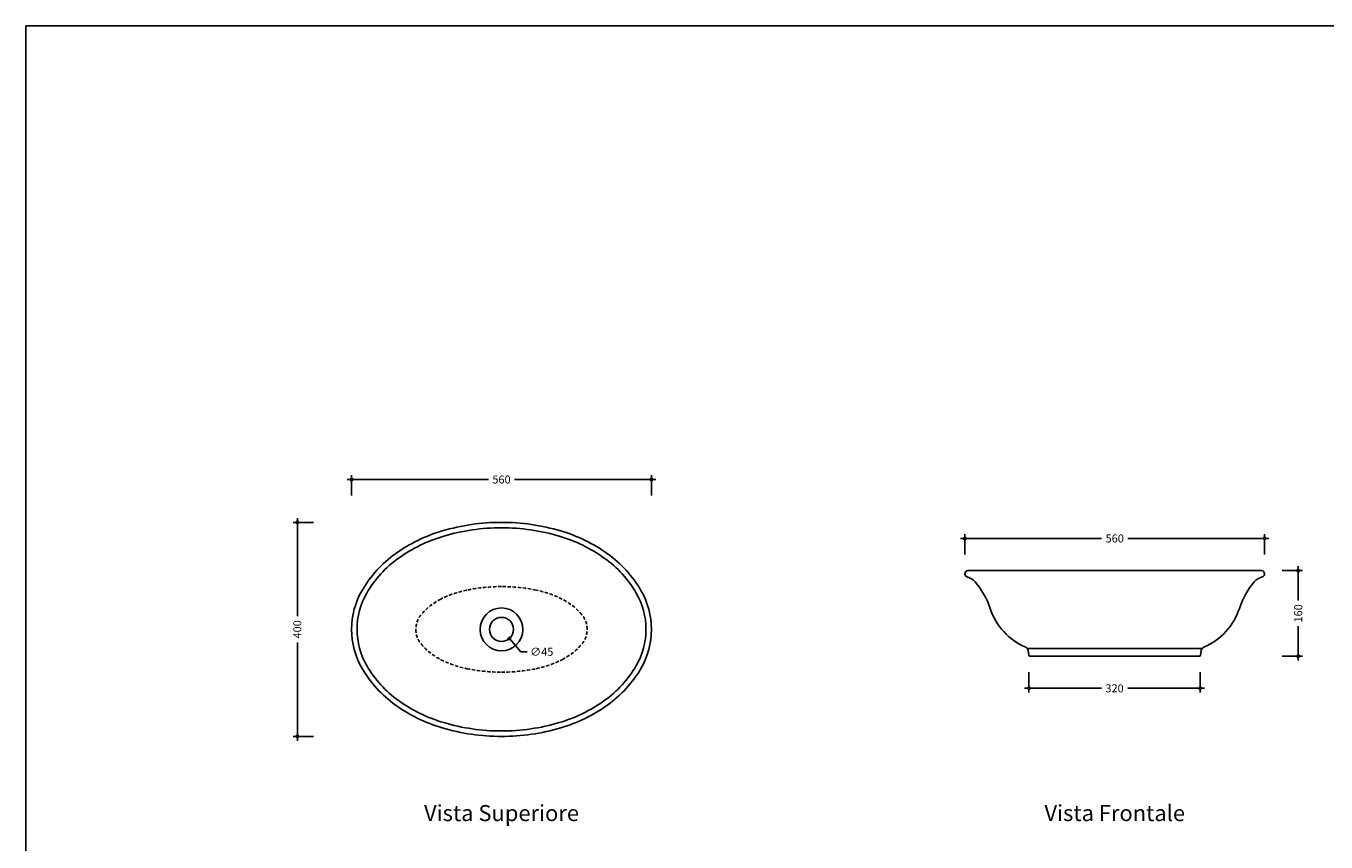
# Model space of a CAD drawing. Units: millimetres. Extents: x 0 to 4200, y 0 to 2970.
# Drawn here: x 0 to 2428, y 1445 to 2970 of the extents above; entities that cross this region are included whole.
import ezdxf
from ezdxf.enums import TextEntityAlignment as Align

# ---------------------------------------------------------------- set-up
doc = ezdxf.new("R2010")
doc.units = ezdxf.units.MM
doc.header["$PDMODE"] = 2
doc.header["$PDSIZE"] = 8
doc.linetypes.add('NASCOSTA', pattern=[9.525, 6.35, -3.175])
for name, color, linetype in [('FLM_Cer_Fori', 9, 'Continuous'), ('FLM_Cer_Hide', 7, 'NASCOSTA'), ('FLM_Ceramica', 7, 'Continuous'), ('FLM_Quote', 3, 'Continuous'), ('FLM_Sqd', 2, 'Continuous'), ('FLM_Testi', 7, 'Continuous')]:
    doc.layers.add(name, color=color, linetype=linetype)
doc.styles.add('FLM_Ind', font='arial.ttf', dxfattribs={"height": 30})
doc.styles.add('FLM_Quote', font='arial.ttf')
doc.dimstyles.new('FLM_Q1', dxfattribs={"dimtxt": 15, "dimasz": 12, "dimexe": 8, "dimexo": 0, "dimgap": 8, "dimtad": 0, "dimdec": 0, "dimzin": 0, "dimdsep": 46, "dimtxsty": 'FLM_Quote', "dimblk": 'DOTSMALL', "dimcen": 0, "dimdle": 8, "dimclrt": 7, "dimadec": 0, "dimazin": 0, "dimtfac": 1, "dimtdec": 0, "dimtofl": 0, "dimtmove": 1, "dimatfit": 3, "dimldrblk": 'DOTSMALL', "dimfxl": 0, "dimtolj": 1, "dimtzin": 0, "dimlwd": -1, "dimarcsym": 0})
doc.dimstyles.new('FLM_Q1$3', dxfattribs={"dimtxt": 15, "dimasz": 12, "dimexe": 8, "dimexo": 0, "dimgap": 8, "dimtad": 0, "dimtih": 1, "dimtoh": 1, "dimdec": 0, "dimzin": 0, "dimdsep": 46, "dimtxsty": 'FLM_Quote', "dimblk": 'DOTSMALL', "dimcen": 0, "dimdle": 8, "dimclrt": 7, "dimadec": 0, "dimazin": 0, "dimtfac": 1, "dimtdec": 0, "dimtofl": 0, "dimtmove": 1, "dimatfit": 3, "dimldrblk": 'DOTSMALL', "dimfxl": 0, "dimtolj": 1, "dimtzin": 0, "dimlwd": -1, "dimarcsym": 0})

# ---------------------------------------------------------------- blocks, each defined once
blk = doc.blocks.new('_DotSmall')
at = {"color": 0, "linetype": 'ByBlock', "const_width": 0.5}
blk.add_lwpolyline([(-0.0625, 0, 1), (0.0625, 0, 1)], format="xyb", close=True, dxfattribs=at)
blk = doc.blocks.new('*D25')
at = {"layer": 'Defpoints', "color": 0}
for p in [(2313.1, 2012.5), (1753.2, 1946.5), (2313.1, 1947.1)]:
    blk.add_point(p, dxfattribs=at)
at = {"layer": 'FLM_Quote', "color": 0, "lineweight": -2}
for p, q in [((1753.2, 1982.5), (1753.2, 2020.5)), ((2313.1, 1982.5), (2313.1, 2020.5))]:
    blk.add_line(p, q, dxfattribs=at)
at = {"layer": 'FLM_Quote', "color": 0}
for p, q in [((1745.2, 2012.5), (2008.6, 2012.5)), ((2321.1, 2012.5), (2057.7, 2012.5))]:
    blk.add_line(p, q, dxfattribs=at)
at = {"layer": 'FLM_Quote', "color": 0, "xscale": 12, "yscale": 12, "zscale": 12, "rotation": 180}
blk.add_blockref('_DotSmall', (1753.2, 2012.5), dxfattribs=at)
at = {"layer": 'FLM_Quote', "color": 0, "xscale": 12, "yscale": 12, "zscale": 12}
blk.add_blockref('_DotSmall', (2313.1, 2012.5), dxfattribs=at)
at = {"layer": 'FLM_Quote', "color": 7, "insert": (2033.2, 2012.5), "char_height": 15, "attachment_point": 5, "style": 'FLM_Quote'}
blk.add_mtext('\\A1;560', dxfattribs=at)
blk = doc.blocks.new('*D26')
at = {"layer": 'Defpoints', "color": 0}
for p in [(2033.2, 1952.5), (2033.2, 1792.5), (2375.8, 1792.5)]:
    blk.add_point(p, dxfattribs=at)
at = {"layer": 'FLM_Quote', "color": 0, "lineweight": -2}
for p, q in [((2345.8, 1952.5), (2383.8, 1952.5)), ((2345.8, 1792.5), (2383.8, 1792.5))]:
    blk.add_line(p, q, dxfattribs=at)
at = {"layer": 'FLM_Quote', "color": 0}
for p, q in [((2375.8, 1960.5), (2375.8, 1896.4)), ((2375.8, 1784.5), (2375.8, 1848.7))]:
    blk.add_line(p, q, dxfattribs=at)
at = {"layer": 'FLM_Quote', "color": 0, "xscale": 12, "yscale": 12, "zscale": 12}
for p, rotation in [((2375.8, 1952.5), 90), ((2375.8, 1792.5), 270)]:
    blk.add_blockref('_DotSmall', p, dxfattribs=dict(at, rotation=rotation))
at = {"layer": 'FLM_Quote', "color": 7, "insert": (2375.8, 1872.5), "char_height": 15, "attachment_point": 5, "rotation": 90, "style": 'FLM_Quote'}
blk.add_mtext('\\A1;160', dxfattribs=at)
blk = doc.blocks.new('*D27')
at = {"layer": 'Defpoints', "color": 0}
for p in [(1872.9, 1794.2), (2192.7, 1793), (2192.7, 1732.5)]:
    blk.add_point(p, dxfattribs=at)
at = {"layer": 'FLM_Quote', "color": 0, "lineweight": -2}
for p, q in [((1872.9, 1762.5), (1872.9, 1724.5)), ((2192.7, 1762.5), (2192.7, 1724.5))]:
    blk.add_line(p, q, dxfattribs=at)
at = {"layer": 'FLM_Quote', "color": 0}
for p, q in [((1864.9, 1732.5), (2008.3, 1732.5)), ((2200.7, 1732.5), (2057.4, 1732.5))]:
    blk.add_line(p, q, dxfattribs=at)
at = {"layer": 'FLM_Quote', "color": 0, "xscale": 12, "yscale": 12, "zscale": 12, "rotation": 180}
blk.add_blockref('_DotSmall', (1872.9, 1732.5), dxfattribs=at)
at = {"layer": 'FLM_Quote', "color": 0, "xscale": 12, "yscale": 12, "zscale": 12}
blk.add_blockref('_DotSmall', (2192.7, 1732.5), dxfattribs=at)
at = {"layer": 'FLM_Quote', "color": 7, "insert": (2032.8, 1732.5), "char_height": 15, "attachment_point": 5, "style": 'FLM_Quote'}
blk.add_mtext('\\A1;320', dxfattribs=at)
blk = doc.blocks.new('*D36')
at = {"layer": 'Defpoints', "color": 0}
for p in [(1168, 2122.6), (608, 1842.6), (1168, 1842.6)]:
    blk.add_point(p, dxfattribs=at)
at = {"layer": 'FLM_Quote', "color": 0}
for p, q in [((600, 2122.6), (863.4, 2122.6)), ((1176, 2122.6), (912.5, 2122.6))]:
    blk.add_line(p, q, dxfattribs=at)
at = {"layer": 'FLM_Quote', "color": 0, "lineweight": -2}
for p, q in [((608, 2092.6), (608, 2130.6)), ((1168, 2092.6), (1168, 2130.6))]:
    blk.add_line(p, q, dxfattribs=at)
at = {"layer": 'FLM_Quote', "color": 0, "xscale": 12, "yscale": 12, "zscale": 12, "rotation": 180}
blk.add_blockref('_DotSmall', (608, 2122.6), dxfattribs=at)
at = {"layer": 'FLM_Quote', "color": 0, "xscale": 12, "yscale": 12, "zscale": 12}
blk.add_blockref('_DotSmall', (1168, 2122.6), dxfattribs=at)
at = {"layer": 'FLM_Quote', "color": 7, "insert": (888, 2122.6), "char_height": 15, "attachment_point": 5, "style": 'FLM_Quote'}
blk.add_mtext('\\A1;560', dxfattribs=at)
blk = doc.blocks.new('*D38')
at = {"layer": 'Defpoints', "color": 0}
for p in [(888, 2042.6), (506.7, 1642.6), (888, 1642.6)]:
    blk.add_point(p, dxfattribs=at)
at = {"layer": 'FLM_Quote', "color": 0, "lineweight": -2}
for p, q in [((536.7, 2042.6), (498.7, 2042.6)), ((536.7, 1642.6), (498.7, 1642.6))]:
    blk.add_line(p, q, dxfattribs=at)
at = {"layer": 'FLM_Quote', "color": 0}
for p, q in [((506.7, 2050.6), (506.7, 1867.5)), ((506.7, 1634.6), (506.7, 1817.8))]:
    blk.add_line(p, q, dxfattribs=at)
at = {"layer": 'FLM_Quote', "color": 0, "xscale": 12, "yscale": 12, "zscale": 12}
for p, rotation in [((506.7, 2042.6), 90), ((506.7, 1642.6), 270)]:
    blk.add_blockref('_DotSmall', p, dxfattribs=dict(at, rotation=rotation))
at = {"layer": 'FLM_Quote', "color": 7, "insert": (506.7, 1842.6), "char_height": 15, "attachment_point": 5, "rotation": 90, "style": 'FLM_Quote'}
blk.add_mtext('\\A1;400', dxfattribs=at)
blk = doc.blocks.new('*D39')
at = {"layer": 'Defpoints', "color": 0}
for p in [(873.3, 1859.6), (902.7, 1825.6)]:
    blk.add_point(p, dxfattribs=at)
at = {"layer": 'FLM_Quote', "color": 0}
for p, q in [((924.2, 1800.7), (902.7, 1825.6)), ((936.2, 1800.7), (924.2, 1800.7))]:
    blk.add_line(p, q, dxfattribs=at)
at = {"layer": 'FLM_Quote', "color": 0, "xscale": 12, "yscale": 12, "zscale": 12, "rotation": 130.8608684936315}
blk.add_blockref('_DotSmall', (902.7, 1825.6), dxfattribs=at)
at = {"layer": 'FLM_Quote', "color": 7, "insert": (963.2, 1800.7), "char_height": 15, "attachment_point": 5, "style": 'FLM_Quote'}
blk.add_mtext('\\A1;∅45', dxfattribs=at)

msp = doc.modelspace()

# ---------------------------------------------------------------- linework, layer by layer
at = {"layer": 'FLM_Cer_Fori'}
msp.add_lwpolyline([(618.2, 1842.6, 0.132138), (636.4, 1775, 0.106661), (695.9, 1709.5, 0.083339), (780, 1668.4, 0.072039), (888, 1652.8, 0.072039), (995.9, 1668.4, 0.083339), (1080, 1709.5, 0.106661), (1139.6, 1775, 0.132138), (1157.8, 1842.6, 0.132138), (1139.6, 1910.3, 0.106661), (1080, 1975.7, 0.083339), (995.9, 2016.8, 0.072039), (888, 2032.4, 0.072039), (780, 2016.8, 0.083339), (695.9, 1975.7, 0.106661), (636.4, 1910.3, 0.132138)], format="xyb", close=True, dxfattribs=at)
at = {"layer": 'FLM_Cer_Hide'}
msp.add_lwpolyline([(888, 1922.6, 0.051099), (823.3, 1916, 0.064948), (774.8, 1899.2, 0.104203), (737.7, 1869.7, 0.174705), (728, 1842.6, 0.174705), (737.7, 1815.5, 0.104203), (774.8, 1786, 0.064948), (823.3, 1769.2, 0.051099), (888, 1762.6, 0.051099), (952.7, 1769.2, 0.064948), (1001.1, 1786, 0.104203), (1038.2, 1815.5, 0.174705), (1048, 1842.6, 0.174705), (1038.2, 1869.7, 0.104203), (1001.1, 1899.2, 0.064948), (952.7, 1916, 0.051099)], format="xyb", close=True, dxfattribs=at)
at = {"layer": 'FLM_Ceramica'}
for p, q in [((1763.7, 1952.5), (2302.7, 1952.5)), ((1870, 1806.7), (2196.3, 1806.7)), ((1871.6, 1803), (1872.9, 1794.2)), ((2194.7, 1803), (2193.4, 1794.2)), ((1874.9, 1792.5), (2191.4, 1792.5))]:
    msp.add_line(p, q, dxfattribs=at)
msp.add_lwpolyline([(608, 1842.6, 0.132138), (627.6, 1769.8, 0.106661), (690, 1701.2, 0.083339), (777.1, 1658.7, 0.072039), (888, 1642.6, 0.072039), (998.8, 1658.7, 0.083339), (1086, 1701.2, 0.106661), (1148.4, 1769.8, 0.132138), (1168, 1842.6, 0.132138), (1148.4, 1915.4, 0.106661), (1086, 1984, 0.083339), (998.8, 2026.6, 0.072039), (888, 2042.6, 0.072039), (777.1, 2026.6, 0.083339), (690, 1984, 0.106661), (627.6, 1915.4, 0.132138)], format="xyb", close=True, dxfattribs=at)
for radius in [40, 22.5]:
    msp.add_circle((888, 1842.6), radius, dxfattribs=at)
for centre, radius, start, end in [((1759.2, 1946.5), 6, 92.089, 256.3032), ((1763.4, 1832.3), 120.2, 89.8535, 92.089), ((2303, 1832.3), 120.2, 87.911, 90.1465), ((2307.1, 1946.5), 6, 283.6968, 87.911), ((1751.2, 1913.4), 28, 40.1994, 76.3032), ((1658, 1834.7), 150, 18.3008, 40.1994), ((2408.4, 1834.7), 150, 139.8006, 161.6992), ((2315.2, 1913.4), 28, 103.6968, 139.8006), ((1914.5, 1919.5), 120.1, 198.3008, 246.6565), ((2151.9, 1919.5), 120.1, 293.3435, 341.6992), ((1863.7, 1801.9), 8, 8.5308, 66.6565), ((2202.7, 1801.9), 8, 113.3435, 171.4692), ((1874.9, 1794.5), 2, 188.5308, 270), ((2191.4, 1794.5), 2, 270, 351.4692)]:
    msp.add_arc(centre, radius, start, end, dxfattribs=at)
at = {"layer": 'FLM_Sqd'}
msp.add_lwpolyline([(0, 0), (4200, 0), (4200, 2970), (0, 2970)], close=True, dxfattribs=at)

# ---------------------------------------------------------------- texts
at = {"layer": 'FLM_Testi', "style": 'FLM_Ind'}
for s, p in [('Vista Superiore', (888, 1495.5)), ('Vista Frontale', (2033.2, 1495.5))]:
    msp.add_text(s, height=30, dxfattribs=at).set_placement(p, align=Align.MIDDLE)

# ---------------------------------------------------------------- dimensions: what is measured, and where the dimension line sits
at = {"layer": 'FLM_Quote'}
for base, p1, p2, picture, middle in [((1168, 2122.6), (608, 1842.6), (1168, 1842.6), '*D36', (888, 2122.6)), ((2313.1, 2012.5), (1753.2, 1946.5), (2313.1, 1947.1), '*D25', (2033.2, 2012.5)), ((2192.7, 1732.5), (1872.9, 1794.2), (2192.7, 1793), '*D27', (2032.8, 1732.5))]:
    dim = msp.add_linear_dim(base=base, p1=p1, p2=p2, dimstyle='FLM_Q1', dxfattribs=at)
    dim.commit()
    dim.dimension.update_dxf_attribs({"geometry": picture, "text_midpoint": middle})
for base, p1, p2, picture, middle in [((506.7, 1642.6), (888, 2042.6), (888, 1642.6), '*D38', (506.7, 1842.6)), ((2375.8, 1792.5), (2033.2, 1952.5), (2033.2, 1792.5), '*D26', (2375.8, 1872.5))]:
    dim = msp.add_linear_dim(base=base, p1=p1, p2=p2, angle=90, dimstyle='FLM_Q1', dxfattribs=at)
    dim.commit()
    dim.dimension.update_dxf_attribs({"geometry": picture, "text_midpoint": middle})
dim = msp.add_diameter_dim_2p(p1=(873.3, 1859.6), p2=(902.7, 1825.6), dimstyle='FLM_Q1$3', dxfattribs=at)
dim.commit()
dim.dimension.update_dxf_attribs({"geometry": '*D39', "text_midpoint": (924.2, 1800.7), "dimtype": 163})

doc.saveas('drawing.dxf')
